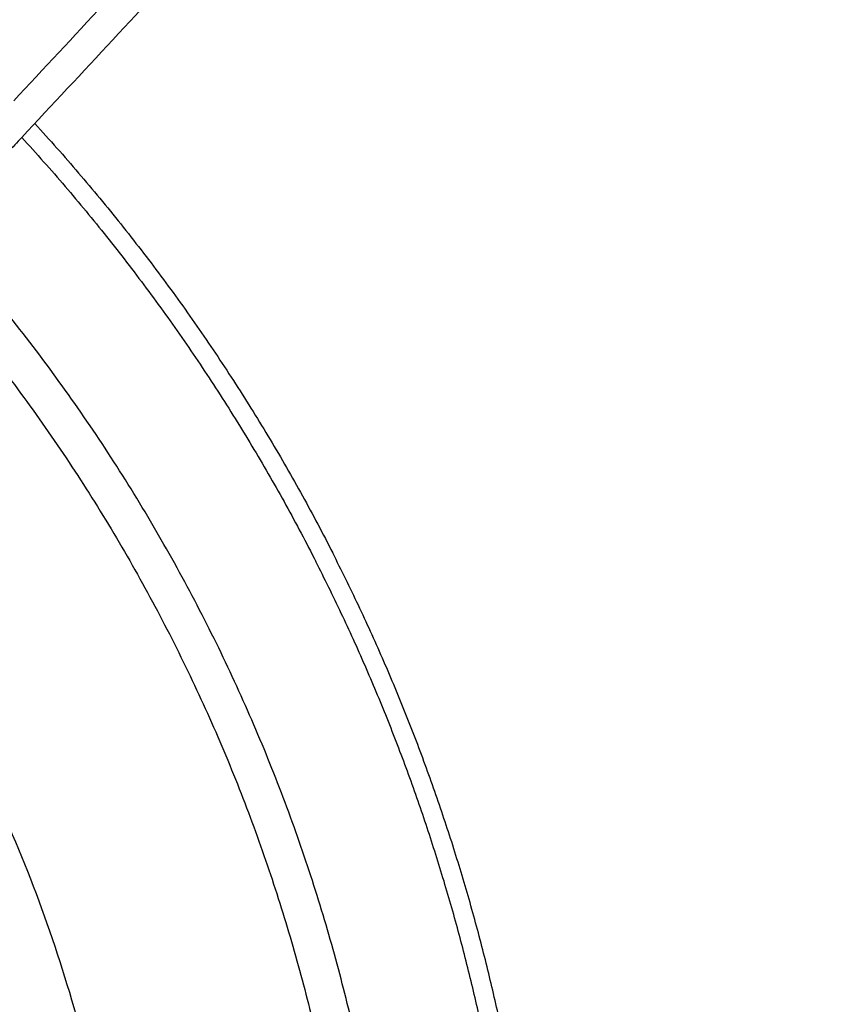
# Model space of a CAD drawing. Units: millimetres. Extents: x 0 to 1901, y 0 to 2179.
# Drawn here: x 205 to 231, y 1444 to 1476 of the extents above; entities that cross this region are included whole.
import ezdxf

# ---------------------------------------------------------------- set-up
doc = ezdxf.new("R2010")
doc.units = ezdxf.units.MM
doc.header["$MEASUREMENT"] = 0
doc.layers.add('PROIEZIONI 2D$Visible$Curves', color=7, linetype='Continuous', true_color=0x000000)

msp = doc.modelspace()

# ---------------------------------------------------------------- linework, layer by layer
at = {"layer": 'PROIEZIONI 2D$Visible$Curves', "color": 250, "lineweight": -3, "true_color": 0x333333}
for points in [[(197.435, 1473.328), (222.545, 1500.256), (247.656, 1527.184)], [(251.678, 1523.433), (228.338, 1498.403), (204.998, 1473.373)], [(205.261, 1472.19), (228.836, 1497.47), (252.41, 1522.751)], [(205.261, 1472.19), (203.452, 1470.25), (201.642, 1468.309)]]:
    msp.add_open_spline(points, degree=2, dxfattribs=at)
at = {"layer": 'PROIEZIONI 2D$Visible$Curves', "color": 9, "lineweight": -3, "true_color": 0xb0c4de}
for points, weights in [([(205.682, 1472.638), (211.451, 1466.345), (215.327, 1458.739)], [0.853953996606, 0.856482169527, 0.874965315935]), ([(205.262, 1472.188), (210.954, 1465.971), (214.781, 1458.461)], [0.85396849895, 0.856534710627, 0.874965315935])]:
    msp.add_rational_spline(points, weights, degree=2, dxfattribs=at)
for points, weights, knots in [([(202.48, 1391.379), (217.48, 1407.946), (217.48, 1430.294), (217.48, 1452.641), (202.48, 1469.208)], [0.854078801278, 0.862325198465, 1, 0.862325214494, 0.854078803198], [230.412836, 230.412836, 230.412836, 273.222328, 273.222328, 316.031816, 316.031816, 316.031816]), ([(201.644, 1468.305), (216.254, 1452.107), (216.254, 1430.294), (216.254, 1408.479), (201.642, 1392.28)], [0.85411990317, 0.862661839752, 1, 0.862652955766, 0.854118798606], [47.346782, 47.346782, 47.346782, 89.14883, 89.14883, 130.953581, 130.953581, 130.953581]), ([(205.68, 1387.948), (222.156, 1405.916), (222.156, 1430.294), (222.156, 1445.336), (215.327, 1458.739)], [0.853953417995, 0.861207321388, 1, 0.909550746487, 0.874965315935], [-538.73632, -538.73632, -538.73632, -492.098398, -492.098398, -461.705115, -461.705115, -461.705115]), ([(205.262, 1388.399), (221.543, 1406.183), (221.543, 1430.294), (221.543, 1445.189), (214.781, 1458.461)], [0.853968505805, 0.861350326863, 1, 0.909550746487, 0.874965315935], [-143.591214, -143.591214, -143.591214, -97.45704, -97.45704, -67.361032, -67.361032, -67.361032])]:
    msp.add_rational_spline(points, weights, degree=2, knots=knots, dxfattribs=at)
at = {"layer": 'PROIEZIONI 2D$Visible$Curves', "color": 250, "lineweight": -3, "true_color": 0x1e1e1e}
msp.add_rational_spline([(196.6, 1462.904), (198.331, 1460.935), (199.843, 1458.795), (222.332, 1426.962), (196.603, 1397.686)], [0.963332519814, 0.980115955317, 1, 0.768254243826, 0.957682094124], degree=2, knots=[138.669307, 138.669307, 138.669307, 144.294428, 144.294428, 209.854426, 209.854426, 209.854426], dxfattribs=at)

doc.saveas('drawing.dxf')
